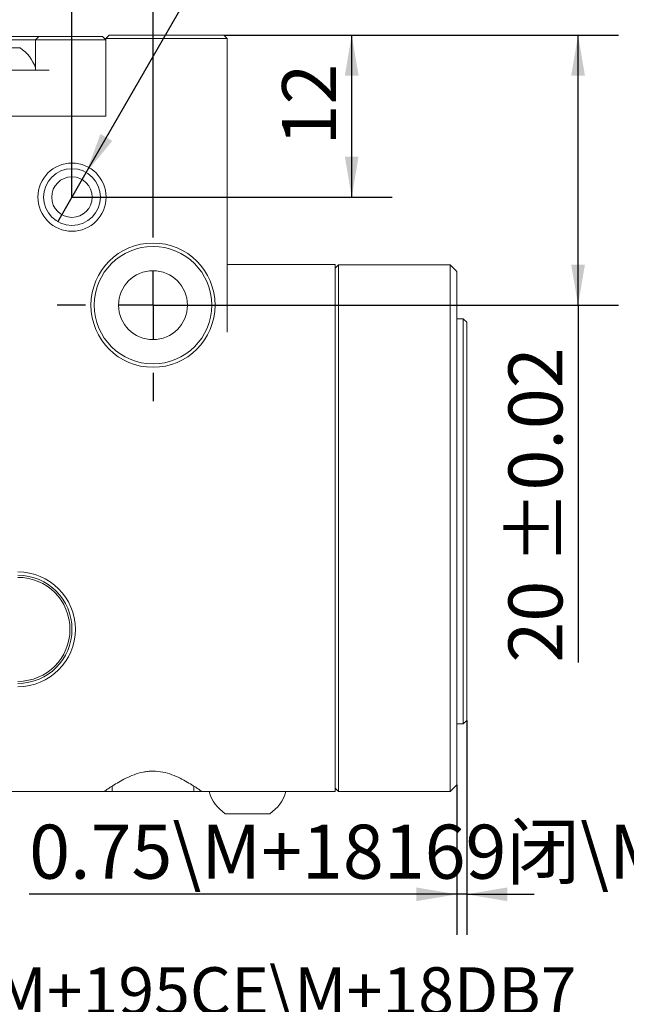
# Model space of a CAD drawing. Units: millimetres. Extents: x -151 to 657, y -1 to 480.
# Drawn here: x 107 to 152, y 184 to 256 of the extents above; entities that cross this region are included whole.
import ezdxf

# ---------------------------------------------------------------- set-up
doc = ezdxf.new("R2010")
doc.units = ezdxf.units.MM
doc.layers.add('1', color=1, linetype='Continuous')
doc.layers.add('图框', color=179, linetype='Continuous')
doc.styles.add('SLDTEXTSTYLE0', font='TXT', dxfattribs={"width": 0.7, "bigfont": 'bigfont'})
doc.styles.add('SLDTEXTSTYLE1', font='TXT', dxfattribs={"width": 0.7})
doc.styles.add('SLDTEXTSTYLE13', font='TXT', dxfattribs={"width": 0.303239, "bigfont": 'bigfont'})
doc.dimstyles.new('SLDDIMSTYLE0', dxfattribs={"dimtxt": 4, "dimasz": 3, "dimexe": 0, "dimexo": 0.0625, "dimgap": 1, "dimtad": 2, "dimrnd": 1e-09, "dimzin": 12, "dimdsep": 46, "dimtxsty": 'SLDTEXTSTYLE1', "dimsah": 1, "dimcen": 0.09, "dimadec": 0, "dimazin": 3, "dimtfac": 1, "dimtofl": 0, "dimtmove": 0, "dimatfit": 3, "dimfxl": 0, "dimfrac": 2, "dimtolj": 1, "dimtzin": 12, "dimarcsym": 0})
doc.dimstyles.new('SLDDIMSTYLE2', dxfattribs={"dimtxt": 4, "dimasz": 3, "dimexe": 0, "dimexo": 0.0625, "dimgap": 1, "dimtad": 2, "dimrnd": 1e-09, "dimzin": 12, "dimdsep": 46, "dimtxsty": 'SLDTEXTSTYLE1', "dimsah": 1, "dimcen": 0.09, "dimadec": 0, "dimazin": 3, "dimtol": 1, "dimtp": 0.02, "dimtm": 0.02, "dimtfac": 1, "dimtofl": 0, "dimtmove": 0, "dimatfit": 3, "dimfxl": 0, "dimfrac": 2, "dimtolj": 1, "dimarcsym": 0})
doc.dimstyles.new('SLDDIMSTYLE4', dxfattribs={"dimtxt": 4, "dimasz": 3, "dimexe": 0, "dimexo": 0.0625, "dimgap": 1, "dimtad": 0, "dimtih": 1, "dimtoh": 1, "dimrnd": 1e-09, "dimzin": 12, "dimdsep": 46, "dimtxsty": 'SLDTEXTSTYLE1', "dimblk1": 'NONE', "dimsah": 1, "dimcen": 0, "dimadec": 0, "dimazin": 3, "dimtfac": 1, "dimtmove": 0, "dimatfit": 3, "dimldrblk": 'NONE', "dimfxl": 0, "dimfrac": 2, "dimtolj": 1, "dimtzin": 12, "dimarcsym": 0})
doc.dimstyles.new('SLDDIMSTYLE6', dxfattribs={"dimtxt": 4, "dimasz": 3, "dimexe": 0, "dimexo": 0.0625, "dimgap": 1, "dimtad": 2, "dimrnd": 1e-09, "dimzin": 12, "dimdsep": 46, "dimtxsty": 'SLDTEXTSTYLE1', "dimsah": 1, "dimcen": 0.09, "dimadec": 0, "dimazin": 3, "dimtfac": 1, "dimtmove": 0, "dimatfit": 0, "dimfxl": 0, "dimfrac": 2, "dimtolj": 1, "dimtzin": 12, "dimarcsym": 0})

# ---------------------------------------------------------------- blocks, each defined once
blk = doc.blocks.new('_D_38')
at = {"layer": '图框'}
for p, q in [((70.814, 243.27), (70.814, 271.332)), ((110.814, 243.27), (110.814, 271.332)), ((70.814, 268.332), (110.814, 268.332))]:
    blk.add_line(p, q, dxfattribs=at)
for points in [[(70.814, 268.332), (73.814, 267.824), (73.814, 268.84)], [(110.814, 268.332), (107.814, 268.84), (107.814, 267.824)]]:
    blk.add_solid(points, dxfattribs=at)
at = {"layer": '图框', "insert": (88.231, 273.488), "char_height": 4, "attachment_point": 1, "style": 'SLDTEXTSTYLE1'}
blk.add_mtext('40', dxfattribs=at)
blk = doc.blocks.new('_D_39')
at = {"layer": '图框'}
for p, q in [((122.064, 255.27), (134.532, 255.27)), ((131.532, 243.27), (131.532, 255.27)), ((110.814, 243.27), (134.532, 243.27))]:
    blk.add_line(p, q, dxfattribs=at)
for points in [[(131.532, 255.27), (131.024, 252.27), (132.04, 252.27)], [(131.532, 243.27), (132.04, 246.27), (131.024, 246.27)]]:
    blk.add_solid(points, dxfattribs=at)
at = {"layer": '图框', "insert": (126.375, 247.093), "char_height": 4, "attachment_point": 1, "rotation": 90, "style": 'SLDTEXTSTYLE1'}
blk.add_mtext('12', dxfattribs=at)
blk = doc.blocks.new('_D_40')
at = {"layer": '图框'}
for p, q in [((122.064, 255.27), (151.296, 255.27)), ((148.296, 235.27), (148.296, 255.27)), ((116.814, 235.27), (151.296, 235.27)), ((148.296, 235.27), (148.296, 208.81))]:
    blk.add_line(p, q, dxfattribs=at)
for points in [[(148.296, 255.27), (147.788, 252.27), (148.804, 252.27)], [(148.296, 235.27), (148.804, 238.27), (147.788, 238.27)]]:
    blk.add_solid(points, dxfattribs=at)
at = {"layer": '图框', "char_height": 4, "attachment_point": 1, "rotation": 90, "style": 'SLDTEXTSTYLE1'}
for s, insert in [('±0.02', (143.14, 216.088)), ('20', (143.14, 208.81))]:
    blk.add_mtext(s, dxfattribs=dict(at, insert=insert))
blk = doc.blocks.new('SW_SYMBOL_HOLE_DEPTH')
at = {"layer": '图框', "color": 0}
for p, q in [((0, 875), (800, 875)), ((400, 875), (400, 75)), ((100, 555), (400, 75)), ((700, 555), (400, 75))]:
    blk.add_line(p, q, dxfattribs=at)
blk = doc.blocks.new('_D_44')
at = {"layer": '图框'}
for p, q in [((111.864, 245.089), (122.624, 263.727)), ((122.624, 263.727), (152.106, 263.727)), ((109.764, 241.452), (111.864, 245.089))]:
    blk.add_line(p, q, dxfattribs=at)
blk.add_solid([(111.864, 245.089), (113.804, 247.433), (112.924, 247.941)], dxfattribs=at)
at = {"layer": '图框', "xscale": 0.005290909090909091, "yscale": 0.005290909090909091, "zscale": 0.005290909090909091}
blk.add_blockref('SW_SYMBOL_HOLE_DEPTH', (144.68, 269.661), dxfattribs=at)
at = {"layer": '图框', "char_height": 4, "attachment_point": 1, "style": 'SLDTEXTSTYLE1'}
for s, insert in [('2-M5-6H', (123.874, 274.172)), ('6', (149.44, 274.172)), ('Air Port', (129.468, 268.883))]:
    blk.add_mtext(s, dxfattribs=dict(at, insert=insert))
blk = doc.blocks.new('_NONE')
blk = doc.blocks.new('_D_45')
at = {"layer": '图框'}
for p, q in [((140.046, 204.518), (140.046, 188.656)), ((139.314, 199.768), (139.314, 188.656)), ((139.314, 191.656), (107.644, 191.656)), ((140.046, 191.656), (139.314, 191.656)), ((140.046, 191.656), (145.046, 191.656))]:
    blk.add_line(p, q, dxfattribs=at)
for points in [[(139.314, 191.656), (136.314, 192.164), (136.314, 191.148)], [(140.046, 191.656), (143.046, 191.148), (143.046, 192.164)]]:
    blk.add_solid(points, dxfattribs=at)
at = {"layer": '图框', "insert": (107.644, 196.812), "char_height": 4, "attachment_point": 1, "style": 'SLDTEXTSTYLE0'}
blk.add_mtext('0.75\\M+18169闭\\M+18D87\\M+18FF3态\\M+1816A', dxfattribs=at)
blk = doc.blocks.new('_D_46')
at = {"layer": '图框'}
for p, q in [((64.814, 242.37), (64.814, 279.608)), ((116.814, 242.37), (116.814, 279.608)), ((64.814, 276.608), (116.814, 276.608))]:
    blk.add_line(p, q, dxfattribs=at)
for points in [[(64.814, 276.608), (67.814, 276.1), (67.814, 277.116)], [(116.814, 276.608), (113.814, 277.116), (113.814, 276.1)]]:
    blk.add_solid(points, dxfattribs=at)
at = {"layer": '图框', "char_height": 4, "attachment_point": 1, "style": 'SLDTEXTSTYLE1'}
for s, insert in [('±0.02', (87.703, 281.764)), ('52', (80.353, 281.764))]:
    blk.add_mtext(s, dxfattribs=dict(at, insert=insert))
blk = doc.blocks.new('SW_CENTERMARKSYMBOL_8')
at = {"layer": '图框', "color": 0}
for p, q in [((0, 5), (0, 7.1)), ((0, 0), (0, 2.5)), ((-5, 0), (-7.1, 0)), ((0, 0), (-2.5, 0)), ((0, 0), (0, -2.5)), ((0, 0), (2.5, 0)), ((5, 0), (7.1, 0)), ((0, -5), (0, -7.1))]:
    blk.add_line(p, q, dxfattribs=at)

msp = doc.modelspace()

# ---------------------------------------------------------------- linework, layer by layer
at = {"color": 7, "linetype": 'Continuous', "lineweight": 15}
for p, q in [((102.2639, 255.1704), (108.3639, 255.1704)), ((108.1139, 254.9204), (108.3639, 255.1704)), ((108.3639, 255.1704), (109.1139, 255.1704)), ((109.1139, 255.1704), (112.8139, 255.1704)), ((112.8139, 255.1704), (113.0639, 255.1704)), ((113.3139, 254.9204), (113.0639, 255.1704)), ((113.3139, 255.0204), (113.5639, 255.2704)), ((113.5639, 255.2704), (122.0639, 255.2704)), ((122.0639, 255.2704), (122.3139, 255.0204)), ((108.1139, 254.9204), (102.5139, 254.9204)), ((108.1139, 252.6704), (108.1139, 254.9204)), ((109.1139, 254.9204), (108.1139, 254.9204)), ((112.8139, 254.9204), (109.1139, 254.9204)), ((113.3139, 254.9204), (112.8139, 254.9204)), ((113.3139, 249.2704), (113.3139, 255.0204)), ((122.3139, 255.0204), (113.3139, 255.0204)), ((122.3139, 255.0204), (122.3139, 233.2704)), ((103.6639, 254.3204), (106.9639, 254.3204)), ((101.5139, 252.6704), (109.1139, 252.6704)), ((96.4139, 249.2704), (113.3139, 249.2704)), ((122.3139, 238.2704), (130.3139, 238.2704)), ((130.3139, 238.2704), (130.3139, 233.2704)), ((130.3139, 238.0178), (130.5639, 238.2678)), ((130.5639, 238.2678), (130.5639, 233.2678)), ((130.5639, 238.2678), (138.8139, 238.2678)), ((138.8139, 233.2678), (138.8139, 238.2678)), ((139.3139, 237.7678), (138.8139, 238.2678)), ((139.3139, 237.7678), (139.3139, 233.2678)), ((139.7965, 234.2678), (139.3139, 234.2678)), ((140.0465, 234.0178), (139.7965, 234.2678)), ((139.7965, 204.2678), (139.7965, 234.2678)), ((140.0465, 234.0178), (140.0465, 204.5178)), ((130.3139, 233.2704), (130.3139, 204.2704)), ((130.5639, 233.2678), (130.5639, 204.2678)), ((138.8139, 204.2678), (138.8139, 233.2678)), ((139.3139, 233.2678), (139.3139, 204.2678)), ((130.3139, 204.2704), (130.3139, 199.2704)), ((130.5639, 204.2678), (130.5639, 199.2678)), ((138.8139, 199.2678), (138.8139, 204.2678)), ((139.3139, 204.2678), (139.7965, 204.2678)), ((139.3139, 204.2678), (139.3139, 199.7678)), ((139.7965, 204.2678), (140.0465, 204.5178)), ((138.8139, 199.2678), (139.3139, 199.7678)), ((113.1892, 199.2704), (68.4385, 199.2704)), ((113.1892, 199.2704), (113.7905, 199.2704)), ((113.7905, 199.6653), (113.7905, 199.2704)), ((114.0549, 199.2704), (113.7905, 199.2704)), ((114.0549, 199.2704), (119.5728, 199.2704)), ((119.8372, 199.2704), (119.5728, 199.2704)), ((119.8372, 199.2704), (119.8372, 199.6654)), ((119.8372, 199.2704), (120.4385, 199.2704)), ((130.3139, 199.2704), (120.4385, 199.2704)), ((130.3139, 199.5178), (130.5639, 199.2678)), ((138.8139, 199.2678), (130.5639, 199.2678)), ((125.4639, 197.6204), (122.1639, 197.6204))]:
    msp.add_line(p, q, dxfattribs=at)
for centre, radius in [((110.8139, 243.2704), 2.525), ((110.8139, 243.2704), 2.1), ((110.8139, 243.2704), 1.5), ((116.8139, 235.2704), 4.6), ((116.8139, 235.2704), 4.35), ((116.8139, 235.2704), 2.55)]:
    msp.add_circle(centre, radius, dxfattribs=at)
for centre, radius, start, end in [((105.3139, 251.8591), 2.9632, 19.106708, 56.163677), ((106.8139, 211.2704), 4.25, 270, 90), ((106.8139, 211.2704), 4, 270, 90), ((106.8139, 211.2704), 3.85, 270, 90), ((123.8139, 200.0818), 2.9632, 195.89107, 236.163677), ((123.8139, 200.0818), 2.9632, 303.836323, 344.10893)]:
    msp.add_arc(centre, radius, start, end, dxfattribs=at)
msp.add_open_spline([(120.4385, 199.2704), (120.4351, 199.2704), (120.4073, 199.2883), (120.3026, 199.3584), (120.2275, 199.4094), (120.037, 199.5367), (119.9207, 199.6135), (119.6579, 199.7803), (119.5098, 199.8715), (119.1842, 200.0594), (119.0093, 200.1547), (118.6328, 200.3394), (118.4291, 200.4297), (118.0007, 200.5868), (117.7764, 200.6539), (117.3015, 200.749), (117.0578, 200.7749), (116.6897, 200.7748), (116.5653, 200.7682), (116.3219, 200.7429), (116.2023, 200.7243), (115.8492, 200.6532), (115.6201, 200.5846), (115.1936, 200.4275), (114.9934, 200.3388), (114.6142, 200.1525), (114.4381, 200.0564), (114.1156, 199.8701), (113.9673, 199.7788), (113.7036, 199.6113), (113.5898, 199.5361), (113.3998, 199.4092), (113.3238, 199.3575), (113.2209, 199.2886), (113.1926, 199.2704), (113.1892, 199.2704)], degree=3, knots=[0, 0, 0, 0, 0.0625, 0.0625, 0.125, 0.125, 0.1875, 0.1875, 0.25, 0.25, 0.3125, 0.3125, 0.375, 0.375, 0.4375, 0.4375, 0.5, 0.5, 0.53125, 0.53125, 0.5625, 0.5625, 0.625, 0.625, 0.6875, 0.6875, 0.75, 0.75, 0.8125, 0.8125, 0.875, 0.875, 0.9375, 0.9375, 1, 1, 1, 1], dxfattribs=at)

# ---------------------------------------------------------------- block references
at = {"layer": '图框'}
msp.add_blockref('SW_CENTERMARKSYMBOL_8', (116.8139, 235.2704), dxfattribs=at)

# ---------------------------------------------------------------- texts
at = {"layer": '1', "color": 7, "insert": (12.5003, 186.2543), "char_height": 3.5, "attachment_point": 2, "style": 'SLDTEXTSTYLE13'}
msp.add_mtext('\\M+196A2\\M+1928D\\M+196BE\\M+18AF7\\M+189C1\\M+18D48\\M+18CF6\\M+18DB7\\M+19349极\\M+18CC0\\M+195CE\\M+18DB7', dxfattribs=at)

# ---------------------------------------------------------------- dimensions: what is measured, and where the dimension line sits
at = {"layer": '图框'}
for base, p1, p2, dimstyle, picture, middle in [((116.8139, 276.608), (64.8139, 242.3704), (116.8139, 242.3704), 'SLDDIMSTYLE2', '_D_46', (90.8139, 276.608)), ((110.8139, 268.3317), (70.8139, 243.2704), (110.8139, 243.2704), 'SLDDIMSTYLE0', '_D_38', (90.8139, 268.3317))]:
    dim = msp.add_linear_dim(base=base, p1=p1, p2=p2, dimstyle=dimstyle, dxfattribs=at)
    dim.commit()
    dim.dimension.update_dxf_attribs({"geometry": picture, "text_midpoint": middle, "dimtype": 160})
dim = msp.add_diameter_dim_2p(p1=(109.7639, 241.4518), p2=(111.8639, 245.0891), text='2-M5-6H{\\fGDT;x}6\\PAir Port', dimstyle='SLDDIMSTYLE4', override={"dimpost": '<>'}, dxfattribs=at)
dim.commit()
dim.dimension.update_dxf_attribs({"geometry": '_D_44', "text_midpoint": (137.9903, 269.1211), "dimtype": 163})
for base, p1, dimstyle, picture, middle in [((131.5318, 255.2704), (110.8139, 243.2704), 'SLDDIMSTYLE0', '_D_39', (131.5318, 249.2704)), ((148.2965, 255.2704), (116.8139, 235.2704), 'SLDDIMSTYLE2', '_D_40', (148.2965, 219.235))]:
    dim = msp.add_linear_dim(base=base, p1=p1, p2=(122.0639, 255.2704), angle=90, dimstyle=dimstyle, dxfattribs=at)
    dim.commit()
    dim.dimension.update_dxf_attribs({"geometry": picture, "text_midpoint": middle, "dimtype": 160})
dim = msp.add_linear_dim(base=(139.3139, 191.6559), p1=(140.0465, 204.5178), p2=(139.3139, 199.7678), text='0.75（闭合状态）', dimstyle='SLDDIMSTYLE6', dxfattribs=at)
dim.commit()
dim.dimension.update_dxf_attribs({"geometry": '_D_45', "text_midpoint": (126.0273, 191.6559), "dimtype": 160})

doc.saveas('drawing.dxf')
